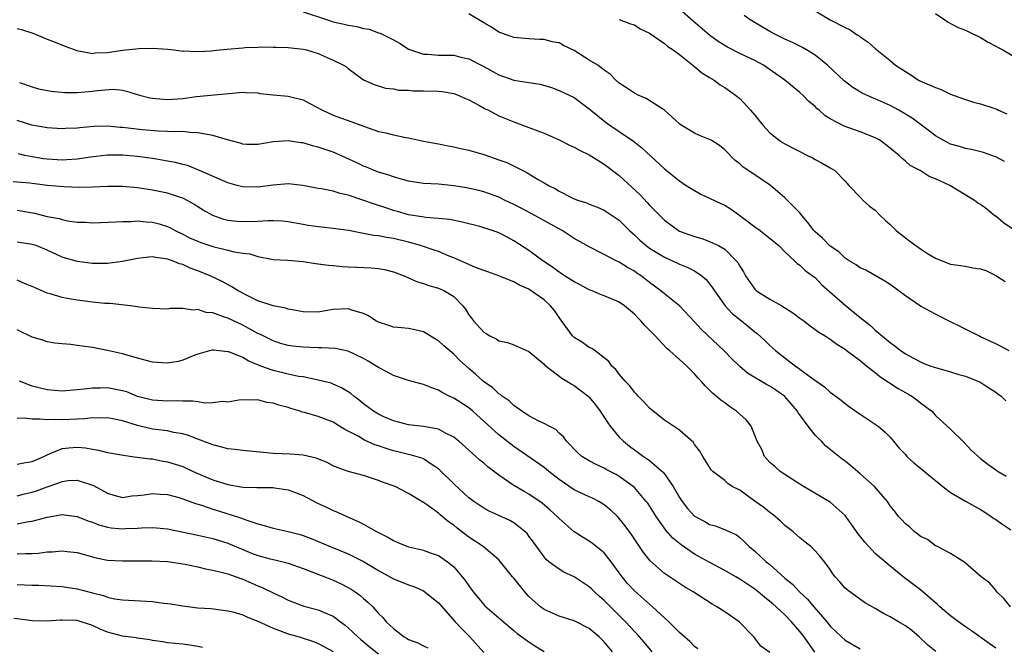
# Model space of a CAD drawing. Units: inches. Extents: x 2667000 to 2670000, y 1560000 to 1561272.
# Drawn here: x 2667385 to 2667516, y 1560554 to 1560637 of the extents above; entities that cross this region are included whole.
import ezdxf

# ---------------------------------------------------------------- set-up
doc = ezdxf.new("R2010")
doc.units = ezdxf.units.IN
doc.header["$MEASUREMENT"] = 0
doc.layers.add('LD26671560_2ft', color=115, linetype='Continuous')

msp = doc.modelspace()

# ---------------------------------------------------------------- linework, layer by layer
at = {"layer": 'LD26671560_2ft'}
for points, elevation in [([(2667423, 1560638.09), (2667426.25, 1560637), (2667427, 1560636.76), (2667428.45, 1560636.45), (2667429, 1560636.29), (2667430.13, 1560636.13), (2667431, 1560635.87), (2667431.77, 1560635.77), (2667433, 1560635.3), (2667433.24, 1560635.24), (2667433.68, 1560635), (2667435, 1560634.35), (2667435.88, 1560633.88), (2667437, 1560633.11), (2667437.25, 1560633), (2667439, 1560632.45), (2667439.57, 1560632.43), (2667441, 1560632.32), (2667441.7, 1560632.3), (2667443, 1560632.3), (2667443.94, 1560632.06), (2667445, 1560631.83), (2667447, 1560630.8), (2667449, 1560629.7), (2667451, 1560629.01), (2667453, 1560628.68), (2667454.47, 1560628.47), (2667456.01, 1560628.01), (2667457, 1560627.63), (2667459, 1560626.68), (2667461, 1560625.2), (2667461.21, 1560625), (2667463.31, 1560623.31), (2667463.76, 1560623), (2667465, 1560622.19), (2667466.89, 1560620.88), (2667468, 1560620), (2667471, 1560617.21), (2667473, 1560615.61), (2667473.89, 1560615), (2667475, 1560614.31), (2667475.85, 1560613.85), (2667477, 1560613.33), (2667478.57, 1560612.56), (2667479, 1560612.37), (2667479.85, 1560611.85), (2667481.01, 1560611.01), (2667483, 1560609.48), (2667483.7, 1560609), (2667486.2, 1560607), (2667487, 1560606.17), (2667488.28, 1560605), (2667488.64, 1560604.64), (2667489, 1560604.41), (2667489.7, 1560603.7), (2667490.68, 1560603), (2667491, 1560602.75), (2667491.84, 1560601.84), (2667495, 1560599.08), (2667497, 1560597.44), (2667498.38, 1560596.38), (2667499, 1560595.78), (2667501, 1560594.11), (2667501.66, 1560593.66), (2667502.43, 1560593), (2667503, 1560592.61), (2667504.06, 1560592.06), (2667505, 1560591.54), (2667505.38, 1560591.38), (2667506.4, 1560591), (2667507, 1560590.8), (2667509, 1560590.24), (2667510.12, 1560589.88), (2667511, 1560589.64), (2667512.62, 1560589), (2667512.88, 1560588.88), (2667514.11, 1560588.11), (2667515, 1560587.51), (2667515.29, 1560587.29), (2667515.71, 1560587), (2667516.36, 1560586.36)], 8706), ([(2667517.53, 1560609), (2667516.05, 1560610.05), (2667515, 1560610.9), (2667514.93, 1560610.93), (2667513.83, 1560611.83), (2667513, 1560612.45), (2667512.63, 1560612.63), (2667512.17, 1560613), (2667508.92, 1560615), (2667507, 1560615.87), (2667506.17, 1560616.17), (2667504.95, 1560617), (2667503.65, 1560617.65), (2667503, 1560618.23), (2667502.56, 1560618.56), (2667502.16, 1560619), (2667501.5, 1560619.5), (2667501, 1560619.94), (2667499.59, 1560621), (2667499, 1560621.33), (2667498.47, 1560621.53), (2667497, 1560622.14), (2667494.88, 1560622.88), (2667493, 1560623.87), (2667492.29, 1560624.29), (2667491.54, 1560625), (2667491.24, 1560625.24), (2667491, 1560625.49), (2667490.16, 1560626.16), (2667489.36, 1560627), (2667489, 1560627.33), (2667487, 1560629.01), (2667484.14, 1560631), (2667483, 1560631.6), (2667481, 1560632.54), (2667479.36, 1560633.36), (2667478.14, 1560634.14), (2667477, 1560634.99), (2667474.82, 1560636.82), (2667473, 1560638.42)], 8712), ([(2667491, 1560638.22), (2667493, 1560637), (2667495, 1560635.97), (2667495.69, 1560635.69), (2667496.62, 1560635), (2667496.86, 1560634.86), (2667497, 1560634.73), (2667498.06, 1560634.06), (2667499, 1560633.19), (2667499.11, 1560633.11), (2667499.22, 1560633), (2667501, 1560631.62), (2667501.69, 1560631), (2667503, 1560630.13), (2667503.72, 1560629.72), (2667504.76, 1560629), (2667505.25, 1560628.75), (2667507, 1560628), (2667507.77, 1560627.77), (2667509, 1560627.14), (2667509.37, 1560627), (2667511, 1560626.42), (2667512.07, 1560626.07), (2667513, 1560625.85), (2667515, 1560625.19), (2667515.14, 1560625.14), (2667515.38, 1560625), (2667516.5, 1560624.5)], 8716), ([(2667507, 1560637.85), (2667508.26, 1560637), (2667508.69, 1560636.69), (2667509, 1560636.54), (2667510.01, 1560636.01), (2667511, 1560635.63), (2667511.41, 1560635.41), (2667513, 1560634.68), (2667514.02, 1560634.02), (2667515, 1560633.53), (2667515.32, 1560633.32), (2667515.94, 1560633), (2667517.88, 1560631.88)], 8718), ([(2667516.8, 1560593), (2667515.65, 1560593.65), (2667515, 1560593.97), (2667513, 1560594.9), (2667512.74, 1560595), (2667510.26, 1560596.26), (2667509, 1560596.87), (2667507, 1560597.89), (2667505, 1560598.96), (2667503, 1560600.34), (2667501, 1560601.84), (2667500.27, 1560602.27), (2667497.73, 1560603.73), (2667497, 1560604.04), (2667496.47, 1560604.47), (2667495.55, 1560605), (2667495, 1560605.34), (2667494.16, 1560606.16), (2667493, 1560606.93), (2667491.98, 1560607.98), (2667491, 1560608.84), (2667490.85, 1560609), (2667490.06, 1560610.06), (2667489.25, 1560611), (2667489.16, 1560611.16), (2667489, 1560611.34), (2667487, 1560613.34), (2667485.08, 1560615), (2667483, 1560616.43), (2667481.44, 1560617.44), (2667481, 1560617.86), (2667480.35, 1560618.35), (2667479, 1560619.74), (2667478.31, 1560620.31), (2667477.19, 1560621), (2667477, 1560621.1), (2667475.64, 1560621.64), (2667475, 1560621.93), (2667473.2, 1560623), (2667473, 1560623.17), (2667471, 1560625), (2667468.57, 1560626.57), (2667467.52, 1560627), (2667467.18, 1560627.18), (2667467, 1560627.25), (2667465.97, 1560627.97), (2667465, 1560628.58), (2667464.54, 1560629), (2667463.79, 1560629.79), (2667463, 1560630.32), (2667462.13, 1560631), (2667461, 1560631.66), (2667459, 1560632.93), (2667457.6, 1560633.6), (2667457, 1560633.94), (2667456.09, 1560634.09), (2667455, 1560634.41), (2667454.41, 1560634.41), (2667453, 1560634.48), (2667451, 1560634.66), (2667450.75, 1560634.75), (2667449.96, 1560635), (2667449.28, 1560635.28), (2667449, 1560635.37), (2667448.03, 1560636.03), (2667447, 1560636.61), (2667445, 1560637.8)], 8708), ([(2667465, 1560637.05), (2667466.48, 1560636.48), (2667467, 1560636.33), (2667467.79, 1560635.79), (2667469, 1560635.24), (2667471, 1560633.88), (2667471.46, 1560633.46), (2667472.16, 1560633), (2667473, 1560632.38), (2667475, 1560630.82), (2667475.97, 1560629.97), (2667477, 1560629.34), (2667477.6, 1560629), (2667478.38, 1560628.38), (2667479, 1560628), (2667480.43, 1560627), (2667481, 1560626.55), (2667482.42, 1560625), (2667483, 1560624.35), (2667484.07, 1560623), (2667485, 1560621.97), (2667486.22, 1560621), (2667486.7, 1560620.7), (2667487, 1560620.52), (2667490.01, 1560619), (2667490.66, 1560618.66), (2667491, 1560618.43), (2667491.97, 1560617.97), (2667493, 1560617.33), (2667493.63, 1560617), (2667495, 1560615.57), (2667495.5, 1560615), (2667497, 1560613.45), (2667497.4, 1560613), (2667498.25, 1560612.25), (2667499, 1560611.7), (2667499.67, 1560611), (2667500.35, 1560610.35), (2667501, 1560609.8), (2667501.8, 1560609), (2667503, 1560608.03), (2667503.61, 1560607.61), (2667504.41, 1560607), (2667505, 1560606.58), (2667505.96, 1560605.96), (2667507, 1560605.34), (2667508.65, 1560604.65), (2667509, 1560604.56), (2667511, 1560604.26), (2667511.96, 1560604.04), (2667513, 1560603.92), (2667513.7, 1560603.7), (2667515.04, 1560603.04), (2667516.24, 1560602.24)], 8710), ([(2667516.18, 1560618.18), (2667515, 1560618.8), (2667514.86, 1560618.86), (2667513.36, 1560619.36), (2667511.79, 1560619.79), (2667511, 1560619.9), (2667510.19, 1560620.19), (2667509, 1560620.5), (2667508.02, 1560621), (2667507, 1560621.61), (2667506.22, 1560622.22), (2667503.92, 1560623.92), (2667503, 1560624.49), (2667502.13, 1560625), (2667501, 1560625.62), (2667499, 1560626.52), (2667498.65, 1560626.65), (2667497.27, 1560627.27), (2667496.02, 1560628.02), (2667494.89, 1560628.89), (2667492.64, 1560631), (2667491, 1560632.3), (2667489.87, 1560633), (2667489.32, 1560633.32), (2667488, 1560633.99), (2667487, 1560634.44), (2667486.63, 1560634.63), (2667485.85, 1560635), (2667485, 1560635.47), (2667482.4, 1560637), (2667481.58, 1560637.58)], 8714), ([(2667385, 1560635.84), (2667385.7, 1560635.7), (2667387.21, 1560635.21), (2667387.62, 1560635), (2667389, 1560634.43), (2667390.04, 1560634.04), (2667391.47, 1560633.47), (2667392.93, 1560632.93), (2667395, 1560632.55), (2667395.38, 1560632.62), (2667397, 1560632.67), (2667399, 1560632.97), (2667401.22, 1560633.22), (2667403, 1560633.24), (2667405, 1560633.09), (2667405.87, 1560633), (2667407, 1560632.86), (2667407.12, 1560632.88), (2667409, 1560632.8), (2667410.89, 1560632.89), (2667411.08, 1560632.92), (2667411.87, 1560633), (2667415, 1560633.27), (2667415.31, 1560633.31), (2667417, 1560633.36), (2667417.41, 1560633.41), (2667419, 1560633.37), (2667419.38, 1560633.38), (2667421, 1560633.33), (2667423, 1560633.11), (2667423.46, 1560633), (2667425, 1560632.53), (2667427, 1560631.65), (2667428.35, 1560631), (2667428.75, 1560630.75), (2667429, 1560630.52), (2667431.03, 1560629.03), (2667432.42, 1560628.42), (2667433.92, 1560627.92), (2667435, 1560627.82), (2667435.66, 1560627.66), (2667437, 1560627.64), (2667437.58, 1560627.58), (2667439, 1560627.58), (2667441, 1560627.53), (2667441.48, 1560627.48), (2667443, 1560627.22), (2667443.59, 1560627), (2667444.55, 1560626.55), (2667445, 1560626.37), (2667446.34, 1560625.66), (2667447.18, 1560625.18), (2667447.61, 1560625), (2667449, 1560624.26), (2667451, 1560623.46), (2667453, 1560622.72), (2667455, 1560621.93), (2667457, 1560621.05), (2667458.37, 1560620.37), (2667459, 1560620.08), (2667459.7, 1560619.7), (2667461, 1560619.07), (2667462.26, 1560618.26), (2667463, 1560617.84), (2667465, 1560616.31), (2667467.75, 1560613.75), (2667468.72, 1560612.72), (2667469, 1560612.39), (2667471, 1560610.39), (2667472.85, 1560609), (2667473, 1560608.92), (2667475, 1560608.2), (2667475.95, 1560607.95), (2667477, 1560607.57), (2667478.16, 1560607), (2667479, 1560606.51), (2667480.52, 1560605), (2667480.74, 1560604.74), (2667481, 1560604.26), (2667481.5, 1560603.5), (2667481.75, 1560603), (2667483, 1560601.2), (2667483.21, 1560601), (2667485, 1560599.87), (2667486.58, 1560599), (2667488.07, 1560598.07), (2667489, 1560597.37), (2667489.52, 1560597), (2667490.35, 1560596.35), (2667491.51, 1560595.51), (2667492.36, 1560595), (2667492.74, 1560594.74), (2667493, 1560594.59), (2667493.9, 1560593.9), (2667495, 1560593.23), (2667495.12, 1560593.12), (2667497, 1560591.72), (2667497.88, 1560591), (2667499, 1560590.14), (2667499.63, 1560589.63), (2667502.03, 1560588.03), (2667503, 1560587.48), (2667503.32, 1560587.32), (2667503.87, 1560587), (2667504.53, 1560586.53), (2667505, 1560586.12), (2667506.5, 1560585), (2667507, 1560584.43), (2667509, 1560582.6), (2667510.82, 1560580.82), (2667511.79, 1560579.79), (2667513, 1560578.71), (2667513.97, 1560577.97), (2667515, 1560577.22), (2667515.34, 1560577), (2667516.38, 1560576.38)], 8704), ([(2667385.33, 1560628.67), (2667387, 1560628.11), (2667387.85, 1560627.85), (2667389.51, 1560627.51), (2667391.36, 1560627.36), (2667393, 1560627.37), (2667395, 1560627.53), (2667395.63, 1560627.63), (2667397.78, 1560627.78), (2667399, 1560627.64), (2667399.54, 1560627.54), (2667401.24, 1560627), (2667402.63, 1560626.63), (2667403, 1560626.58), (2667403.43, 1560626.57), (2667405, 1560626.4), (2667407, 1560626.54), (2667408.82, 1560626.82), (2667415, 1560627.41), (2667415.36, 1560627.36), (2667417, 1560627.29), (2667417.24, 1560627.24), (2667419, 1560627.04), (2667421, 1560626.85), (2667423, 1560626.36), (2667423.91, 1560625.91), (2667425.59, 1560625), (2667427, 1560624.36), (2667427.98, 1560623.98), (2667429, 1560623.63), (2667431.17, 1560622.83), (2667433, 1560622.18), (2667434, 1560622), (2667435, 1560621.71), (2667436.64, 1560621.36), (2667437, 1560621.32), (2667439, 1560620.88), (2667441, 1560620.51), (2667442.26, 1560620.26), (2667443, 1560620.15), (2667443.91, 1560619.91), (2667445, 1560619.7), (2667447, 1560619.12), (2667449, 1560618.42), (2667450.04, 1560618.04), (2667452.72, 1560616.72), (2667453, 1560616.53), (2667454.2, 1560615.8), (2667455, 1560615.36), (2667455.58, 1560615), (2667456.53, 1560614.53), (2667457, 1560614.23), (2667458.57, 1560613.43), (2667459, 1560613.23), (2667459.6, 1560613), (2667460.68, 1560612.68), (2667461, 1560612.53), (2667462.1, 1560612.1), (2667463, 1560611.71), (2667465, 1560610.37), (2667465.69, 1560609.69), (2667466.36, 1560609), (2667467, 1560608.43), (2667467.73, 1560607.73), (2667468.55, 1560607), (2667469, 1560606.66), (2667471, 1560605.46), (2667472.06, 1560605), (2667473, 1560604.56), (2667474.11, 1560604.11), (2667475, 1560603.64), (2667475.97, 1560603), (2667476.52, 1560602.52), (2667477, 1560601.92), (2667477.39, 1560601.39), (2667477.65, 1560601), (2667479.07, 1560599), (2667480, 1560598), (2667481, 1560597.18), (2667482.22, 1560596.22), (2667483, 1560595.55), (2667483.32, 1560595.32), (2667484.37, 1560594.37), (2667485, 1560593.74), (2667485.8, 1560593), (2667487, 1560592.07), (2667487.62, 1560591.62), (2667488.39, 1560591), (2667488.77, 1560590.77), (2667489, 1560590.57), (2667490.66, 1560589.34), (2667492.25, 1560588.25), (2667493, 1560587.53), (2667493.32, 1560587.32), (2667494.46, 1560586.46), (2667495, 1560586), (2667495.57, 1560585.57), (2667497, 1560584.6), (2667499, 1560583.28), (2667499.38, 1560583), (2667500.27, 1560582.27), (2667501, 1560581.54), (2667501.42, 1560581), (2667502.15, 1560580.15), (2667503, 1560579.23), (2667503.19, 1560579), (2667504.12, 1560578.12), (2667505.24, 1560577.24), (2667506.33, 1560576.33), (2667507, 1560575.81), (2667507.97, 1560575), (2667509, 1560574.2), (2667511, 1560573.04), (2667513, 1560571.92), (2667513.57, 1560571.57), (2667514.4, 1560571), (2667514.75, 1560570.75), (2667515, 1560570.6), (2667515.94, 1560569.94), (2667517, 1560569.25)], 8702), ([(2667516.97, 1560559), (2667516.09, 1560560.09), (2667515.15, 1560561), (2667515, 1560561.21), (2667514.19, 1560562.19), (2667513.08, 1560563), (2667511, 1560564.81), (2667510.75, 1560565), (2667509, 1560566.07), (2667507.25, 1560567), (2667507, 1560567.11), (2667505.94, 1560567.94), (2667505, 1560568.36), (2667504.66, 1560568.66), (2667504.16, 1560569), (2667503.58, 1560569.58), (2667503, 1560570.05), (2667502.55, 1560570.55), (2667502.07, 1560571), (2667501.64, 1560571.64), (2667501, 1560572.42), (2667500.78, 1560572.78), (2667500.61, 1560573), (2667498.88, 1560575), (2667497, 1560576.68), (2667495.74, 1560577.74), (2667495, 1560578.34), (2667494.62, 1560578.62), (2667494.16, 1560579), (2667492.4, 1560580.4), (2667491.85, 1560581), (2667491.4, 1560581.4), (2667491, 1560581.83), (2667490.09, 1560583), (2667489, 1560584.5), (2667488.78, 1560584.78), (2667488.66, 1560585), (2667487, 1560586.94), (2667486.93, 1560587), (2667485.81, 1560587.81), (2667485, 1560588.33), (2667484.55, 1560588.55), (2667482.04, 1560590.04), (2667481, 1560590.92), (2667479.95, 1560591.95), (2667478.91, 1560593), (2667475.89, 1560595.89), (2667475, 1560596.88), (2667473, 1560599.01), (2667471, 1560600.58), (2667470.5, 1560601), (2667469, 1560602.11), (2667467.89, 1560603), (2667467.35, 1560603.35), (2667467, 1560603.61), (2667466.1, 1560604.1), (2667465, 1560604.82), (2667464.6, 1560605), (2667463, 1560605.83), (2667461, 1560606.82), (2667459, 1560607.97), (2667457.42, 1560609), (2667455.84, 1560609.84), (2667453.78, 1560611), (2667451.97, 1560611.97), (2667451, 1560612.47), (2667449.85, 1560613), (2667449, 1560613.43), (2667447, 1560614.14), (2667446.33, 1560614.33), (2667444.69, 1560614.69), (2667443, 1560614.97), (2667441, 1560615.16), (2667439, 1560615.28), (2667437, 1560615.58), (2667436.21, 1560615.79), (2667435, 1560616.13), (2667434.37, 1560616.37), (2667433, 1560616.78), (2667432.43, 1560617), (2667431.42, 1560617.42), (2667431, 1560617.58), (2667430.05, 1560618.05), (2667427.29, 1560619.29), (2667427, 1560619.4), (2667425, 1560620.09), (2667424.26, 1560620.26), (2667423, 1560620.65), (2667422.68, 1560620.68), (2667421, 1560620.95), (2667419, 1560620.8), (2667417, 1560620.45), (2667415.54, 1560620.46), (2667415, 1560620.49), (2667414.63, 1560620.63), (2667412.96, 1560621.04), (2667411, 1560621.64), (2667410.25, 1560621.75), (2667409, 1560622.01), (2667407.96, 1560622.04), (2667407, 1560622.15), (2667405.87, 1560622.13), (2667405, 1560622.19), (2667403.78, 1560622.22), (2667401.6, 1560622.4), (2667399, 1560622.71), (2667398.71, 1560622.71), (2667397, 1560622.87), (2667395.18, 1560622.82), (2667393.34, 1560622.66), (2667393, 1560622.59), (2667391.45, 1560622.55), (2667391, 1560622.52), (2667389, 1560622.67), (2667386.97, 1560623.03), (2667385, 1560623.62)], 8700), ([(2667515, 1560553.5), (2667514.14, 1560554.14), (2667511.8, 1560555.8), (2667511, 1560556.35), (2667510.07, 1560557), (2667509, 1560557.81), (2667507.59, 1560559), (2667507.29, 1560559.29), (2667505, 1560561.24), (2667502.73, 1560563), (2667500.67, 1560564.67), (2667499, 1560566.11), (2667497.6, 1560567.6), (2667496.72, 1560568.72), (2667495.9, 1560569.9), (2667495, 1560571.12), (2667493, 1560572.9), (2667489.47, 1560575), (2667489, 1560575.32), (2667486.36, 1560577), (2667485.65, 1560577.65), (2667485, 1560578.19), (2667484.3, 1560579), (2667483.93, 1560579.93), (2667483.33, 1560581), (2667482.5, 1560583), (2667481.86, 1560583.86), (2667481, 1560584.62), (2667480.59, 1560585), (2667479.64, 1560585.64), (2667479, 1560586.09), (2667478.48, 1560586.48), (2667477.86, 1560587), (2667477.38, 1560587.38), (2667477, 1560587.8), (2667476.39, 1560588.39), (2667475.87, 1560589), (2667475.44, 1560589.44), (2667475, 1560589.95), (2667473.95, 1560591), (2667473, 1560591.87), (2667471.72, 1560593), (2667471.33, 1560593.33), (2667469.76, 1560595), (2667468.37, 1560596.37), (2667467.88, 1560597), (2667467.43, 1560597.43), (2667467, 1560597.89), (2667465.69, 1560599), (2667465, 1560599.5), (2667463, 1560600.35), (2667462.51, 1560600.51), (2667461.38, 1560601), (2667461, 1560601.13), (2667459.78, 1560601.78), (2667459, 1560602.17), (2667457.72, 1560603), (2667457.29, 1560603.29), (2667457, 1560603.47), (2667456.13, 1560604.13), (2667454.84, 1560605), (2667453, 1560606.37), (2667451, 1560607.64), (2667449.62, 1560608.38), (2667449, 1560608.69), (2667448.17, 1560609), (2667447.28, 1560609.28), (2667447, 1560609.38), (2667446.47, 1560609.53), (2667444.12, 1560610.12), (2667442.47, 1560610.47), (2667441, 1560610.61), (2667439.28, 1560610.72), (2667438.82, 1560610.82), (2667437, 1560611.1), (2667435.54, 1560611.54), (2667435, 1560611.68), (2667433.98, 1560612.02), (2667432.49, 1560612.49), (2667430.94, 1560613.06), (2667429, 1560613.7), (2667427.91, 1560613.91), (2667427, 1560614.23), (2667425.45, 1560614.55), (2667425, 1560614.61), (2667422.98, 1560614.98), (2667421, 1560615.2), (2667419, 1560615.04), (2667417, 1560614.77), (2667415, 1560614.81), (2667414.24, 1560615), (2667413, 1560615.35), (2667409.23, 1560617), (2667407.63, 1560617.63), (2667407, 1560617.78), (2667406.05, 1560618.05), (2667405, 1560618.24), (2667403.53, 1560618.47), (2667403, 1560618.57), (2667401, 1560618.84), (2667399, 1560619.04), (2667397, 1560619.02), (2667394.74, 1560618.74), (2667393, 1560618.49), (2667391.61, 1560618.39), (2667391, 1560618.37), (2667389, 1560618.47), (2667388.53, 1560618.53), (2667387, 1560618.79), (2667386.03, 1560619), (2667385.2, 1560619.2)], 8698), ([(2667507.05, 1560553.05), (2667505.96, 1560553.96), (2667504.84, 1560555), (2667503.85, 1560555.85), (2667503, 1560556.48), (2667502.11, 1560557), (2667501, 1560557.69), (2667500.1, 1560558.1), (2667499, 1560558.8), (2667497.58, 1560559.58), (2667496.43, 1560560.43), (2667495.25, 1560561.25), (2667495, 1560561.5), (2667494.31, 1560562.31), (2667493.68, 1560563), (2667493.38, 1560563.38), (2667493, 1560563.96), (2667492.25, 1560565), (2667491.7, 1560565.7), (2667491, 1560566.43), (2667490.43, 1560567), (2667489.65, 1560567.65), (2667489, 1560568.16), (2667488.03, 1560569), (2667487, 1560569.82), (2667486.4, 1560570.4), (2667485.71, 1560571), (2667485.32, 1560571.32), (2667485, 1560571.52), (2667484.2, 1560572.2), (2667483.06, 1560573), (2667481, 1560574.49), (2667480, 1560575), (2667479.4, 1560575.4), (2667479, 1560575.79), (2667477.43, 1560577), (2667477.22, 1560577.22), (2667477, 1560577.54), (2667476.08, 1560579), (2667475.69, 1560579.69), (2667475, 1560580.58), (2667474.85, 1560580.85), (2667473, 1560582.47), (2667471, 1560583.8), (2667469.48, 1560585), (2667469, 1560585.41), (2667468.26, 1560586.26), (2667467.5, 1560587), (2667467.27, 1560587.27), (2667467, 1560587.52), (2667466.38, 1560588.38), (2667465.77, 1560589), (2667465, 1560589.9), (2667464.54, 1560590.54), (2667464.01, 1560591), (2667463.6, 1560591.6), (2667463, 1560592.08), (2667461.79, 1560593), (2667461.35, 1560593.35), (2667461, 1560593.48), (2667460.13, 1560594.13), (2667459, 1560594.8), (2667458.8, 1560595), (2667457, 1560597.44), (2667456.37, 1560598.37), (2667455.87, 1560599), (2667455, 1560599.8), (2667453.31, 1560601), (2667453, 1560601.2), (2667451.73, 1560601.73), (2667451, 1560602.19), (2667450.41, 1560602.41), (2667449.01, 1560603), (2667447.54, 1560603.54), (2667447, 1560603.69), (2667445.9, 1560604.1), (2667445, 1560604.48), (2667443, 1560605.38), (2667442.38, 1560605.62), (2667441, 1560606.2), (2667440.41, 1560606.41), (2667438.6, 1560607), (2667437, 1560607.44), (2667435, 1560607.94), (2667434.07, 1560608.07), (2667433, 1560608.31), (2667432.36, 1560608.36), (2667431, 1560608.62), (2667429.01, 1560608.99), (2667427, 1560609.29), (2667425.45, 1560609.45), (2667425, 1560609.49), (2667423.68, 1560609.68), (2667423, 1560609.79), (2667421, 1560610.16), (2667420.24, 1560610.24), (2667419, 1560610.3), (2667418.3, 1560610.3), (2667417, 1560610.21), (2667415, 1560610.15), (2667414.19, 1560610.19), (2667413, 1560610.34), (2667412.48, 1560610.48), (2667410.99, 1560610.99), (2667409.72, 1560611.72), (2667409, 1560612.16), (2667408.49, 1560612.49), (2667407.21, 1560613.21), (2667407, 1560613.3), (2667406.56, 1560613.44), (2667405, 1560613.98), (2667403, 1560614.38), (2667401, 1560614.67), (2667399, 1560614.84), (2667397, 1560614.86), (2667395, 1560614.78), (2667393.26, 1560614.74), (2667391.2, 1560614.8), (2667389, 1560615), (2667386.71, 1560615.29), (2667384.5, 1560615.5)], 8696), ([(2667385, 1560611.71), (2667387.3, 1560611.3), (2667389, 1560610.89), (2667390.59, 1560610.59), (2667391, 1560610.46), (2667391.69, 1560610.31), (2667393, 1560610.14), (2667394.11, 1560610.11), (2667395, 1560610.04), (2667398.15, 1560610.15), (2667399, 1560610.21), (2667400.21, 1560610.21), (2667401, 1560610.28), (2667402.15, 1560610.15), (2667403, 1560610.12), (2667403.88, 1560609.88), (2667405, 1560609.53), (2667405.36, 1560609.36), (2667405.98, 1560609), (2667407, 1560608.52), (2667408.01, 1560608.01), (2667409, 1560607.58), (2667409.42, 1560607.42), (2667411, 1560606.87), (2667413, 1560606.4), (2667413.83, 1560606.18), (2667415, 1560606.01), (2667415.93, 1560605.93), (2667417, 1560605.54), (2667418.81, 1560605.19), (2667419, 1560605.17), (2667420.92, 1560605.08), (2667423, 1560604.89), (2667424.64, 1560604.64), (2667426.39, 1560604.39), (2667427, 1560604.37), (2667428.22, 1560604.22), (2667429, 1560604.2), (2667430.13, 1560604.13), (2667432.05, 1560604.05), (2667433, 1560603.96), (2667433.81, 1560603.81), (2667435, 1560603.52), (2667436.42, 1560603), (2667436.81, 1560602.81), (2667437, 1560602.74), (2667438.2, 1560602.21), (2667439, 1560601.98), (2667439.71, 1560601.71), (2667441, 1560601.35), (2667441.78, 1560601), (2667443, 1560600.23), (2667444.23, 1560599), (2667444.58, 1560598.58), (2667445, 1560597.82), (2667445.36, 1560597.36), (2667445.61, 1560597), (2667447, 1560595.49), (2667447.32, 1560595.31), (2667447.79, 1560595), (2667448.63, 1560594.63), (2667449, 1560594.36), (2667450.14, 1560594.14), (2667451, 1560593.84), (2667453, 1560592.92), (2667455, 1560591.26), (2667455.12, 1560591.12), (2667457.38, 1560589.38), (2667458.05, 1560589), (2667458.62, 1560588.62), (2667459, 1560588.43), (2667460.85, 1560587), (2667461, 1560586.86), (2667461.84, 1560585.84), (2667462.47, 1560585), (2667463.47, 1560583.47), (2667463.8, 1560583), (2667465, 1560581.55), (2667465.54, 1560581), (2667466.35, 1560580.35), (2667467, 1560579.86), (2667467.52, 1560579.52), (2667468.21, 1560579), (2667468.69, 1560578.69), (2667469, 1560578.45), (2667470.86, 1560576.87), (2667472.16, 1560575), (2667473, 1560573.55), (2667473.36, 1560573), (2667474.07, 1560572.07), (2667475, 1560571.06), (2667476.34, 1560570.34), (2667477, 1560569.94), (2667477.76, 1560569.76), (2667479.19, 1560569.19), (2667480.55, 1560568.55), (2667481, 1560568.21), (2667481.63, 1560567.63), (2667482.25, 1560567), (2667483, 1560566.41), (2667484.51, 1560565), (2667485, 1560564.61), (2667487, 1560562.83), (2667488.01, 1560562.01), (2667488.93, 1560561), (2667490, 1560560), (2667490.83, 1560559), (2667492.56, 1560557), (2667493, 1560556.45), (2667494.51, 1560555), (2667495, 1560554.56), (2667497, 1560553.42)], 8694), ([(2667490.96, 1560552.96), (2667489.57, 1560555), (2667489, 1560555.73), (2667488.39, 1560556.39), (2667487.88, 1560557), (2667487, 1560557.92), (2667485.84, 1560559), (2667485.38, 1560559.38), (2667485, 1560559.73), (2667484.28, 1560560.28), (2667483.45, 1560561), (2667483, 1560561.35), (2667481, 1560562.69), (2667480.49, 1560563), (2667479, 1560563.84), (2667476.92, 1560564.92), (2667475, 1560566.01), (2667473.22, 1560567.22), (2667472.12, 1560568.12), (2667471.18, 1560569.18), (2667469.89, 1560571), (2667468.77, 1560572.77), (2667468.59, 1560573), (2667467, 1560574.84), (2667466.82, 1560575), (2667465, 1560576.32), (2667464.57, 1560576.57), (2667463.27, 1560577.27), (2667463, 1560577.45), (2667461.92, 1560577.92), (2667461, 1560578.41), (2667460.02, 1560579), (2667459.47, 1560579.47), (2667458, 1560581), (2667457.59, 1560581.59), (2667457, 1560582.09), (2667456.56, 1560582.56), (2667455.67, 1560583), (2667455, 1560583.36), (2667454.31, 1560583.69), (2667453, 1560584.4), (2667452.03, 1560585), (2667451, 1560585.74), (2667450.37, 1560586.37), (2667449.42, 1560587), (2667449.21, 1560587.21), (2667449, 1560587.32), (2667448.16, 1560588.16), (2667447, 1560588.92), (2667446.91, 1560589), (2667445.9, 1560589.9), (2667445, 1560590.67), (2667443.79, 1560591.79), (2667443, 1560592.58), (2667441.68, 1560593.68), (2667441, 1560594.35), (2667440.58, 1560594.58), (2667439, 1560595.56), (2667437.83, 1560595.83), (2667437, 1560595.97), (2667436.08, 1560596.08), (2667435, 1560596.15), (2667434.37, 1560596.37), (2667433, 1560596.81), (2667432.66, 1560597), (2667431.69, 1560597.69), (2667431, 1560598), (2667429.6, 1560598.4), (2667429, 1560598.62), (2667427, 1560598.5), (2667425.7, 1560598.3), (2667425, 1560598.17), (2667423, 1560598.22), (2667421.55, 1560598.45), (2667421, 1560598.58), (2667420.69, 1560598.69), (2667419, 1560598.98), (2667417, 1560599.68), (2667415.66, 1560600.34), (2667414.36, 1560601), (2667413.54, 1560601.54), (2667412.25, 1560602.25), (2667410.63, 1560603), (2667409, 1560603.64), (2667408.01, 1560604.01), (2667407, 1560604.48), (2667406.59, 1560604.59), (2667405.64, 1560605), (2667405, 1560605.22), (2667403.41, 1560605.41), (2667403, 1560605.52), (2667402.51, 1560605.49), (2667401, 1560605.31), (2667399, 1560604.9), (2667397, 1560604.64), (2667395, 1560604.63), (2667393, 1560604.88), (2667391, 1560605.49), (2667389, 1560606.41), (2667387.52, 1560607), (2667387, 1560607.17), (2667385, 1560607.46)], 8692), ([(2667485, 1560552.94), (2667483.78, 1560553.78), (2667482.89, 1560555), (2667480.92, 1560557), (2667479, 1560558.32), (2667477.95, 1560559), (2667477.34, 1560559.34), (2667474.81, 1560561), (2667473.66, 1560561.66), (2667473, 1560562.09), (2667472.47, 1560562.47), (2667471, 1560563.43), (2667469.1, 1560565.1), (2667468.22, 1560566.22), (2667466.61, 1560568.61), (2667465.78, 1560569.78), (2667465, 1560570.76), (2667464.77, 1560571), (2667463.86, 1560571.86), (2667463, 1560572.56), (2667462.27, 1560573), (2667461.43, 1560573.43), (2667461, 1560573.62), (2667459, 1560574.57), (2667457, 1560575.93), (2667455.62, 1560577), (2667455.29, 1560577.29), (2667455, 1560577.52), (2667451, 1560580.3), (2667449, 1560581.86), (2667445.53, 1560585), (2667445, 1560585.44), (2667443, 1560586.73), (2667442.81, 1560586.81), (2667442.41, 1560587), (2667441.48, 1560587.48), (2667441, 1560587.8), (2667440.1, 1560588.1), (2667439, 1560588.54), (2667438.63, 1560588.63), (2667437, 1560589.07), (2667435, 1560589.76), (2667434.2, 1560590.2), (2667433, 1560590.79), (2667431.64, 1560591.64), (2667431, 1560591.99), (2667428.96, 1560592.96), (2667427.31, 1560593.31), (2667425.43, 1560593.43), (2667425, 1560593.41), (2667423, 1560593.49), (2667421.62, 1560593.62), (2667421, 1560593.73), (2667420, 1560594), (2667419, 1560594.33), (2667418.56, 1560594.56), (2667417.23, 1560595.23), (2667417, 1560595.32), (2667415, 1560596.41), (2667413, 1560597.35), (2667412.44, 1560597.56), (2667411, 1560598.05), (2667410.13, 1560598.13), (2667409, 1560598.5), (2667408.41, 1560598.41), (2667407, 1560598.65), (2667405.34, 1560598.66), (2667405, 1560598.57), (2667403, 1560598.63), (2667401.17, 1560598.83), (2667401, 1560598.87), (2667400.06, 1560599), (2667397.32, 1560599.32), (2667396.67, 1560599.33), (2667395, 1560599.49), (2667393, 1560599.74), (2667391.92, 1560599.92), (2667391, 1560600.11), (2667389.4, 1560600.6), (2667389, 1560600.7), (2667387.4, 1560601.4), (2667387, 1560601.59), (2667386.06, 1560601.94), (2667385, 1560602.4)], 8690), ([(2667475.41, 1560553.41), (2667475, 1560553.75), (2667474.38, 1560554.38), (2667473, 1560555.6), (2667471.58, 1560557), (2667471, 1560557.53), (2667469.43, 1560559), (2667469, 1560559.36), (2667467, 1560561.14), (2667466.1, 1560562.1), (2667465.37, 1560563), (2667465, 1560563.53), (2667463.92, 1560565), (2667463, 1560566.16), (2667461.42, 1560567.42), (2667461, 1560567.72), (2667460.2, 1560568.2), (2667459, 1560568.95), (2667457, 1560570.72), (2667456.74, 1560571), (2667455.83, 1560571.83), (2667454.76, 1560572.76), (2667453, 1560573.96), (2667452.34, 1560574.34), (2667451, 1560575.14), (2667449, 1560576.5), (2667447.57, 1560577.57), (2667447, 1560578.09), (2667446.49, 1560578.49), (2667445, 1560579.83), (2667443.67, 1560581), (2667443, 1560581.54), (2667441.92, 1560582.08), (2667441, 1560582.6), (2667439, 1560582.98), (2667437, 1560583.2), (2667435, 1560583.72), (2667433.74, 1560584.26), (2667433, 1560584.59), (2667432.33, 1560585), (2667431, 1560585.96), (2667430.45, 1560586.45), (2667429.72, 1560587), (2667429.33, 1560587.33), (2667429, 1560587.56), (2667428.1, 1560588.1), (2667427, 1560588.61), (2667426.71, 1560588.71), (2667425, 1560589.14), (2667424.84, 1560589.16), (2667423, 1560589.55), (2667422.37, 1560589.63), (2667421, 1560589.92), (2667419, 1560590.39), (2667417.4, 1560591), (2667415.71, 1560591.71), (2667415, 1560592.12), (2667413.13, 1560592.87), (2667413, 1560592.9), (2667411.1, 1560593.1), (2667411, 1560593.13), (2667410.88, 1560593.12), (2667409, 1560592.6), (2667408.37, 1560592.37), (2667407, 1560591.8), (2667406.38, 1560591.62), (2667405, 1560591.39), (2667403, 1560591.51), (2667401, 1560592.03), (2667399, 1560592.62), (2667397, 1560593.06), (2667395, 1560593.45), (2667393.64, 1560593.64), (2667393, 1560593.75), (2667392.14, 1560593.86), (2667391, 1560593.93), (2667390.03, 1560594.03), (2667389, 1560594.2), (2667388.42, 1560594.42), (2667387, 1560594.83), (2667385, 1560595.79)], 8688), ([(2667469.37, 1560553), (2667468.29, 1560554.29), (2667467.36, 1560555.36), (2667467, 1560555.72), (2667465.83, 1560557), (2667465, 1560557.84), (2667463, 1560559.84), (2667462.37, 1560560.37), (2667461.7, 1560561), (2667461.35, 1560561.35), (2667461, 1560561.67), (2667460.2, 1560562.2), (2667459, 1560562.98), (2667457.63, 1560563.63), (2667457, 1560563.99), (2667455.66, 1560565), (2667455.3, 1560565.3), (2667455, 1560565.65), (2667453.6, 1560567.6), (2667453, 1560568.4), (2667452.74, 1560568.74), (2667452.47, 1560569), (2667451, 1560570.15), (2667450.46, 1560570.46), (2667449, 1560571.15), (2667447.73, 1560571.73), (2667447, 1560572.13), (2667445.68, 1560573), (2667445, 1560573.5), (2667443, 1560575.34), (2667441.18, 1560577.18), (2667441, 1560577.32), (2667440.13, 1560577.87), (2667439, 1560578.65), (2667438.76, 1560578.76), (2667437.22, 1560579.22), (2667437, 1560579.25), (2667435.59, 1560579.59), (2667435, 1560579.72), (2667434.02, 1560580.02), (2667433, 1560580.38), (2667432.53, 1560580.53), (2667431.17, 1560581.17), (2667430.38, 1560581.62), (2667429, 1560582.34), (2667428.55, 1560582.55), (2667427.85, 1560583), (2667427, 1560583.53), (2667425, 1560584.28), (2667423.17, 1560584.83), (2667422.89, 1560584.89), (2667422.59, 1560585), (2667421.35, 1560585.35), (2667421, 1560585.49), (2667419.78, 1560585.78), (2667419, 1560586.07), (2667418.16, 1560586.16), (2667417, 1560586.49), (2667416.45, 1560586.45), (2667415, 1560586.53), (2667414.46, 1560586.46), (2667413, 1560586.21), (2667412.28, 1560586.28), (2667411, 1560586.11), (2667409.94, 1560586.06), (2667409, 1560586.24), (2667408.35, 1560586.35), (2667407, 1560586.33), (2667406.36, 1560586.36), (2667405, 1560586.33), (2667403, 1560586.45), (2667401, 1560586.97), (2667399.56, 1560587.56), (2667399, 1560587.72), (2667398.12, 1560587.88), (2667397, 1560588.11), (2667396.07, 1560588.07), (2667395, 1560588.08), (2667393.91, 1560587.91), (2667393, 1560587.83), (2667391, 1560587.68), (2667389, 1560587.84), (2667388.05, 1560588.05), (2667387, 1560588.33), (2667385.34, 1560589)], 8686), ([(2667464.09, 1560553), (2667463, 1560554.33), (2667462.66, 1560554.66), (2667462.31, 1560555), (2667461, 1560556.1), (2667459, 1560557.13), (2667457, 1560557.77), (2667455, 1560558.63), (2667454.52, 1560559), (2667453, 1560560.38), (2667452.45, 1560561), (2667451, 1560562.79), (2667450.81, 1560563), (2667449.22, 1560565), (2667449, 1560565.23), (2667446.93, 1560567), (2667445, 1560568.28), (2667443.47, 1560569.47), (2667443, 1560569.86), (2667442.31, 1560570.31), (2667441.22, 1560571.22), (2667441, 1560571.44), (2667439.38, 1560572.62), (2667439, 1560572.87), (2667438.91, 1560572.91), (2667437, 1560574.07), (2667435.21, 1560575), (2667433.55, 1560575.55), (2667433, 1560575.78), (2667432.08, 1560576.08), (2667431, 1560576.46), (2667429, 1560577), (2667427.51, 1560577.51), (2667427, 1560577.72), (2667426.17, 1560578.17), (2667424.75, 1560578.74), (2667423, 1560579.15), (2667421.28, 1560579.28), (2667419, 1560579.38), (2667415, 1560579.76), (2667413.91, 1560579.91), (2667413, 1560580), (2667412.22, 1560580.22), (2667411, 1560580.51), (2667410.66, 1560580.66), (2667409, 1560581.28), (2667407.78, 1560581.78), (2667407, 1560582), (2667405.81, 1560582.19), (2667405, 1560582.39), (2667403.44, 1560582.56), (2667403, 1560582.63), (2667401, 1560583.09), (2667399, 1560583.73), (2667397.93, 1560583.93), (2667397, 1560584.12), (2667395.92, 1560584.08), (2667395, 1560584.11), (2667394.02, 1560583.98), (2667393, 1560583.96), (2667391, 1560583.85), (2667390.1, 1560583.9), (2667389, 1560583.84), (2667388.05, 1560583.95), (2667387, 1560583.92), (2667385.94, 1560584.06), (2667385, 1560584.02)], 8684), ([(2667385, 1560577.94), (2667385.88, 1560578.12), (2667387, 1560578.31), (2667388.54, 1560579), (2667389, 1560579.22), (2667389.32, 1560579.32), (2667391, 1560580.03), (2667391.87, 1560580.13), (2667393, 1560580.21), (2667394.11, 1560580.11), (2667395, 1560579.94), (2667395.82, 1560579.82), (2667397, 1560579.52), (2667399.14, 1560579.14), (2667400.24, 1560579), (2667402.66, 1560578.66), (2667403, 1560578.65), (2667404.38, 1560578.38), (2667405, 1560578.29), (2667407, 1560577.63), (2667407.44, 1560577.44), (2667408.81, 1560576.81), (2667411, 1560575.88), (2667413, 1560575.24), (2667415, 1560574.91), (2667416.87, 1560574.87), (2667417.16, 1560574.84), (2667419, 1560574.85), (2667419.19, 1560574.81), (2667421, 1560574.57), (2667421.72, 1560574.28), (2667423, 1560573.8), (2667424.83, 1560572.83), (2667426.18, 1560572.18), (2667427, 1560571.81), (2667427.57, 1560571.57), (2667428.79, 1560571), (2667430.32, 1560570.32), (2667431, 1560569.97), (2667431.65, 1560569.65), (2667432.75, 1560569), (2667434.25, 1560568.25), (2667435, 1560567.8), (2667435.57, 1560567.57), (2667437, 1560566.97), (2667439, 1560566.52), (2667439.76, 1560566.24), (2667441, 1560565.83), (2667442.18, 1560565), (2667443, 1560564.31), (2667444.13, 1560563), (2667444.52, 1560562.52), (2667445, 1560561.78), (2667445.59, 1560561), (2667447, 1560559.31), (2667447.15, 1560559.15), (2667449.61, 1560557), (2667451, 1560555.86), (2667451.44, 1560555.44), (2667453, 1560554.34), (2667453.8, 1560553.8), (2667455, 1560553.07)], 8682), ([(2667385, 1560573.74), (2667386, 1560574), (2667387, 1560574.22), (2667387.58, 1560574.42), (2667389, 1560574.95), (2667390.54, 1560575.46), (2667391, 1560575.67), (2667391.77, 1560575.77), (2667393, 1560575.82), (2667395.13, 1560575.13), (2667397, 1560574.12), (2667397.86, 1560573.86), (2667399, 1560573.55), (2667400.24, 1560573.76), (2667401, 1560573.78), (2667401.87, 1560573.87), (2667403, 1560574.08), (2667403.99, 1560573.99), (2667405, 1560573.94), (2667406.47, 1560573.53), (2667407, 1560573.36), (2667408.72, 1560572.72), (2667409.51, 1560572.49), (2667411, 1560571.98), (2667411.75, 1560571.75), (2667413, 1560571.36), (2667413.29, 1560571.29), (2667414.79, 1560570.79), (2667415.5, 1560570.5), (2667417, 1560570.01), (2667417.83, 1560569.83), (2667419, 1560569.46), (2667421, 1560569.03), (2667422.6, 1560568.6), (2667423, 1560568.47), (2667424.06, 1560568.06), (2667426.6, 1560567), (2667429, 1560566.04), (2667431.01, 1560565.01), (2667433, 1560563.84), (2667435, 1560562.74), (2667436.24, 1560562.24), (2667437, 1560561.91), (2667437.69, 1560561.69), (2667439, 1560561.11), (2667439.17, 1560561), (2667441, 1560559.55), (2667443.21, 1560557), (2667444.07, 1560556.07), (2667445.08, 1560555.08), (2667447, 1560552.92)], 8680), ([(2667385, 1560570.01), (2667386.28, 1560570.28), (2667387, 1560570.38), (2667389, 1560570.93), (2667391, 1560571.26), (2667391.24, 1560571.24), (2667393, 1560570.99), (2667394.41, 1560570.41), (2667395, 1560570.24), (2667395.88, 1560569.88), (2667397, 1560569.57), (2667397.5, 1560569.5), (2667399, 1560569.36), (2667399.4, 1560569.4), (2667401, 1560569.46), (2667401.52, 1560569.52), (2667403, 1560569.55), (2667403.51, 1560569.51), (2667405, 1560569.36), (2667409, 1560568.54), (2667411, 1560568.08), (2667413, 1560567.45), (2667415, 1560566.6), (2667416.15, 1560566.15), (2667417, 1560565.83), (2667418.61, 1560565.39), (2667419, 1560565.29), (2667419.24, 1560565.24), (2667421, 1560564.79), (2667423, 1560564.1), (2667425.89, 1560563), (2667427, 1560562.56), (2667428.06, 1560562.06), (2667429, 1560561.57), (2667429.36, 1560561.36), (2667429.91, 1560561), (2667430.54, 1560560.54), (2667431, 1560560.11), (2667431.6, 1560559.6), (2667432.25, 1560559), (2667433, 1560558.13), (2667433.58, 1560557.58), (2667434.04, 1560557), (2667435, 1560556.1), (2667436.44, 1560555), (2667436.81, 1560554.81), (2667437, 1560554.68), (2667438.22, 1560554.22), (2667439, 1560553.82), (2667439.56, 1560553.57)], 8678), ([(2667385, 1560566.05), (2667386.1, 1560566.1), (2667387, 1560566.07), (2667387.86, 1560566.14), (2667389, 1560566.31), (2667389.67, 1560566.33), (2667391, 1560566.46), (2667391.64, 1560566.36), (2667393, 1560566.2), (2667395.5, 1560565.5), (2667397, 1560565.22), (2667399, 1560565.12), (2667402.89, 1560565.11), (2667405, 1560565.01), (2667407.35, 1560564.65), (2667409, 1560564.31), (2667410.05, 1560564.05), (2667411, 1560563.89), (2667412.46, 1560563.54), (2667413, 1560563.38), (2667414.11, 1560563), (2667415, 1560562.68), (2667417, 1560561.79), (2667417.57, 1560561.57), (2667419, 1560560.84), (2667420.27, 1560560.27), (2667421, 1560559.89), (2667423.11, 1560559.11), (2667425, 1560558.61), (2667425.72, 1560558.28), (2667427, 1560557.74), (2667427.98, 1560557), (2667428.58, 1560556.58), (2667429, 1560556.23), (2667430.27, 1560555), (2667430.65, 1560554.65), (2667431.75, 1560553.75), (2667433, 1560552.76)], 8676), ([(2667385, 1560561.99), (2667387, 1560561.88), (2667387.87, 1560561.87), (2667391, 1560561.71), (2667393, 1560561.39), (2667395, 1560560.86), (2667396.5, 1560560.5), (2667397, 1560560.29), (2667397.92, 1560560.08), (2667399, 1560559.92), (2667403, 1560559.69), (2667404.5, 1560559.5), (2667405.4, 1560559.4), (2667407, 1560559.13), (2667407.98, 1560559), (2667409, 1560558.88), (2667410.76, 1560558.76), (2667413, 1560558.49), (2667413.66, 1560558.34), (2667415, 1560557.93), (2667415.61, 1560557.61), (2667417, 1560557.1), (2667419, 1560556.18), (2667419.84, 1560555.84), (2667421, 1560555.42), (2667422.46, 1560555), (2667424.38, 1560554.38), (2667425, 1560554.14), (2667425.75, 1560553.75), (2667427, 1560553.06)], 8674), ([(2667409.61, 1560553.61), (2667409, 1560553.75), (2667407.93, 1560553.92), (2667407, 1560554.05), (2667405, 1560554.22), (2667404.36, 1560554.36), (2667403, 1560554.54), (2667402.63, 1560554.63), (2667401, 1560554.84), (2667400.87, 1560554.87), (2667399, 1560555.09), (2667397, 1560555.64), (2667396.03, 1560556.03), (2667395, 1560556.52), (2667393, 1560557.17), (2667391, 1560557.25), (2667390.75, 1560557.25), (2667389, 1560557.11), (2667387, 1560557.12), (2667385.36, 1560557.36), (2667384.56, 1560557.44)], 8672)]:
    msp.add_lwpolyline(points, dxfattribs=dict(at, elevation=elevation))

doc.saveas('drawing.dxf')
